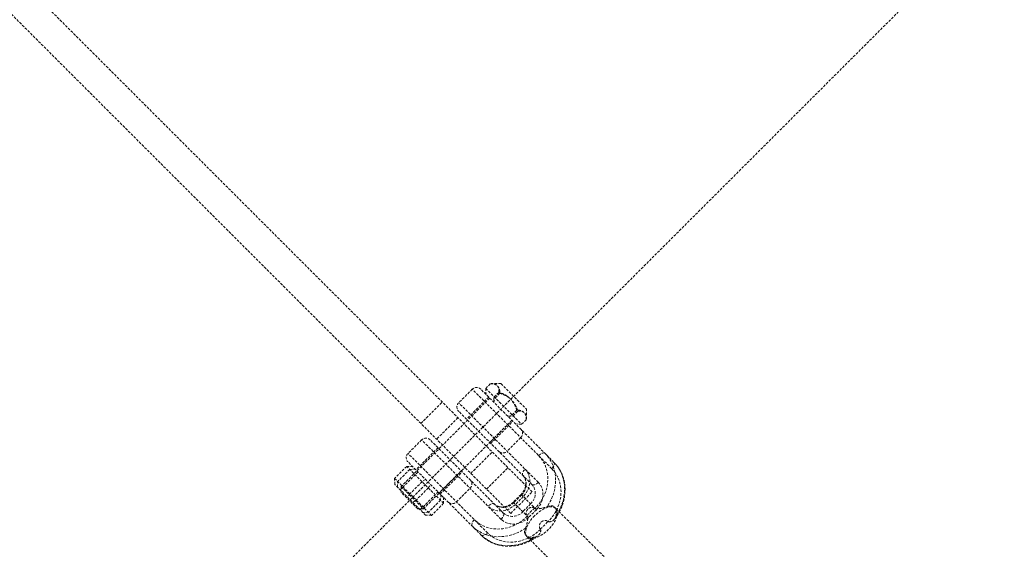
# Model space of a CAD drawing. Units: millimetres. Extents: x -2945 to 2945, y -2945 to 2945.
# Drawn here: x -1876 to -1388, y 1604 to 1866 of the extents above; entities that cross this region are included whole.
import ezdxf

# ---------------------------------------------------------------- set-up
doc = ezdxf.new("R2010")
doc.units = ezdxf.units.MM
doc.linetypes.add('HIDDEN', pattern=[1.905, 1.27, -0.635])

msp = doc.modelspace()

# ---------------------------------------------------------------- linework, layer by layer
at = {"color": 7, "linetype": 'HIDDEN', "lineweight": 18}
for p, q in [((-1621.75, 1632.36), (-2337.25, 2347.86)), ((-1632.36, 1621.75), (-2347.86, 2337.25)), ((-1938.18, 1372.49), (-1372.49, 1938.18)), ((-1651.45, 1683.27), (-1658.17, 1676.55)), ((-1612.05, 1643.87), (-1651.45, 1683.27)), ((-1610.96, 1647.02), (-1647.21, 1683.27)), ((-1644.79, 1683.68), (-1642.44, 1686.02)), ((-1644.79, 1683.68), (-1627, 1665.89)), ((-1644.79, 1683.68), (-1644.57, 1680.63)), ((-1642.11, 1686.01), (-1642.44, 1686.02)), ((-1637.24, 1686.03), (-1642.14, 1686.03)), ((-1637.24, 1686.03), (-1624.65, 1673.44)), ((-1642.82, 1678.88), (-1686.66, 1635.04)), ((-1643.32, 1679.38), (-1654.28, 1668.42)), ((-1640.58, 1679.47), (-1641.14, 1677.2)), ((-1640.74, 1676.8), (-1640.09, 1678.99)), ((-1640.58, 1679.47), (-1638.24, 1681.82)), ((-1640.09, 1678.99), (-1637.75, 1681.33)), ((-1676.91, 1666.3), (-1666.3, 1676.91)), ((-1618.77, 1637.15), (-1658.17, 1676.55)), ((-1624.65, 1668.54), (-1624.65, 1673.44)), ((-1658.52, 1669.13), (-1669.13, 1658.52)), ((-1621.92, 1636.06), (-1658.17, 1672.31)), ((-1631.69, 1670.58), (-1633.87, 1669.94)), ((-1633.47, 1669.54), (-1631.2, 1670.09)), ((-1631.69, 1670.58), (-1629.35, 1672.92)), ((-1631.2, 1670.09), (-1628.86, 1672.43)), ((-1627, 1665.89), (-1624.65, 1668.23)), ((-1675.63, 1624.01), (-1631.79, 1667.85)), ((-1642.26, 1656.4), (-1631.3, 1667.36)), ((-1640.68, 1659.07), (-1633.96, 1665.78)), ((-1630.04, 1666.11), (-1627, 1665.89)), ((-1627.45, 1659.27), (-1634.17, 1652.55)), ((-1676.55, 1658.17), (-1683.27, 1651.45)), ((-1668.42, 1654.28), (-1679.38, 1643.32)), ((-1637.15, 1618.77), (-1676.55, 1658.17)), ((-1636.06, 1621.92), (-1672.31, 1658.17)), ((-1643.87, 1612.05), (-1683.27, 1651.45)), ((-1652.15, 1641.55), (-1641.55, 1652.15)), ((-1683.93, 1645.04), (-1689.94, 1639.03)), ((-1665.63, 1626.74), (-1683.93, 1645.04)), ((-1683.93, 1645.04), (-1680.99, 1644.93)), ((-1647.02, 1610.96), (-1683.27, 1647.21)), ((-1644.37, 1633.76), (-1633.76, 1644.37)), ((-1689.94, 1639.03), (-1671.64, 1620.73)), ((-1689.83, 1636.09), (-1689.94, 1639.03)), ((-1682.39, 1643.5), (-1688.4, 1637.49)), ((-1678.32, 1642.26), (-1687.16, 1633.42)), ((-1682.39, 1643.5), (-1679.71, 1643.65)), ((-1667.36, 1631.3), (-1656.4, 1642.26)), ((-1659.07, 1640.68), (-1665.78, 1633.96)), ((-1674.58, 1620.84), (-1689.83, 1636.09)), ((-1688.55, 1634.81), (-1688.4, 1637.49)), ((-1686.66, 1635.04), (-1675.63, 1624.01)), ((-1686.66, 1635.04), (-1686.66, 1632.21)), ((-1676.32, 1637.43), (-1682.33, 1631.42)), ((-1673.24, 1634.35), (-1679.25, 1628.34)), ((-1674.65, 1638.59), (-1676.32, 1637.43)), ((-1673.24, 1634.35), (-1672.09, 1636.02)), ((-1659.27, 1627.45), (-1652.55, 1634.17)), ((-1678.46, 1624.01), (-1686.66, 1632.21)), ((-1682.33, 1631.42), (-1683.49, 1629.75)), ((-1677.26, 1623.52), (-1668.42, 1632.36)), ((-1667.03, 1630.96), (-1667.17, 1628.28)), ((-1665.74, 1629.68), (-1665.63, 1626.74)), ((-1632.36, 1621.75), (-1621.75, 1632.36)), ((-1627.28, 1631.17), (-1631.17, 1627.28)), ((-1627.02, 1630.91), (-1630.91, 1627.02)), ((-1626.19, 1630.08), (-1630.08, 1626.19)), ((-1619.68, 1623.57), (-1627.28, 1631.17)), ((-1680.92, 1627.18), (-1679.25, 1628.34)), ((-1667.17, 1628.28), (-1673.18, 1622.27)), ((-1665.63, 1626.74), (-1671.64, 1620.73)), ((-1623.57, 1619.68), (-1631.17, 1627.28)), ((-1622.56, 1626.45), (-1626.45, 1622.56)), ((-1620.33, 1624.19), (-1620.52, 1624.32)), ((-1610.15, 1624.29), (-1610.9, 1624.98)), ((-1678.46, 1624.01), (-1675.63, 1624.01)), ((-1673.18, 1622.27), (-1675.87, 1622.12)), ((-1671.64, 1620.73), (-1674.58, 1620.84)), ((-1624.19, 1620.33), (-1624.2, 1620.32)), ((-1624.13, 1620.24), (-1624.19, 1620.33)), ((-1619.68, 1623.57), (-1623.57, 1619.68)), ((-1620.32, 1624.2), (-1620.33, 1624.19)), ((-1620.33, 1624.19), (-1620.24, 1624.13)), ((-1508.03, 1522.17), (-1610.08, 1624.22)), ((-1614.01, 1617.81), (-1613.82, 1617.67)), ((-1613.8, 1617.69), (-1613.82, 1617.67)), ((-1613.73, 1617.62), (-1613.82, 1617.67)), ((-1613.73, 1617.62), (-1613.8, 1617.69)), ((-1624.97, 1610.89), (-1624.29, 1610.15)), ((-1624.22, 1610.08), (-1522.17, 1508.03)), ((-1617.67, 1613.82), (-1617.81, 1614.01)), ((-1617.67, 1613.82), (-1617.69, 1613.8)), ((-1617.62, 1613.73), (-1617.69, 1613.8)), ((-1617.67, 1613.82), (-1617.62, 1613.73))]:
    msp.add_line(p, q, dxfattribs=at)
at = {"color": 7, "linetype": 'HIDDEN', "lineweight": 18, "flags": 128}
for points in [[(-1618.56, 1650.38), (-1616.97, 1648.5), (-1615.69, 1646.38), (-1614.75, 1644.05), (-1614.18, 1641.56), (-1613.98, 1638.97), (-1614.15, 1636.33), (-1614.7, 1633.69), (-1615.62, 1631.11), (-1616.88, 1628.63), (-1618.45, 1626.32), (-1620.32, 1624.2)], [(-1618.56, 1650.38), (-1618.13, 1650.78), (-1617.67, 1651.12), (-1617.21, 1651.39), (-1616.76, 1651.58), (-1616.34, 1651.69), (-1615.97, 1651.71), (-1615.66, 1651.64), (-1615.41, 1651.48)], [(-1615.41, 1651.48), (-1613.66, 1649.43), (-1612.23, 1647.12), (-1611.16, 1644.59), (-1610.46, 1641.9), (-1610.15, 1639.08), (-1610.23, 1636.2), (-1610.7, 1633.3), (-1611.55, 1630.44), (-1612.78, 1627.68), (-1614.34, 1625.05)], [(-1612.05, 1643.87), (-1610.45, 1641.99), (-1609.18, 1639.86), (-1608.24, 1637.53), (-1607.66, 1635.05), (-1607.46, 1632.46), (-1607.64, 1629.82), (-1608.19, 1627.18), (-1609.1, 1624.6), (-1610.36, 1622.12), (-1611.94, 1619.8), (-1613.8, 1617.69)], [(-1610.96, 1647.02), (-1610.8, 1646.78), (-1610.73, 1646.47), (-1610.74, 1646.09), (-1610.85, 1645.67), (-1611.05, 1645.22), (-1611.32, 1644.76), (-1611.66, 1644.3), (-1612.05, 1643.87)], [(-1610.96, 1647.02), (-1609.2, 1644.97), (-1607.77, 1642.66), (-1606.7, 1640.13), (-1606, 1637.44), (-1605.69, 1634.63), (-1605.77, 1631.74), (-1606.24, 1628.85), (-1607.1, 1625.99), (-1608.32, 1623.22), (-1609.88, 1620.59)], [(-1626.37, 1640.52), (-1626.53, 1640.76), (-1626.61, 1641.07), (-1626.59, 1641.45), (-1626.48, 1641.87), (-1626.29, 1642.31), (-1626.02, 1642.78), (-1625.68, 1643.23), (-1625.28, 1643.67)], [(-1625.28, 1643.67), (-1624.18, 1642.29), (-1623.41, 1640.69), (-1622.98, 1638.92), (-1622.92, 1637.06), (-1623.23, 1635.17), (-1623.9, 1633.34), (-1624.9, 1631.62), (-1626.19, 1630.08)], [(-1618.77, 1637.15), (-1619.2, 1636.76), (-1619.66, 1636.42), (-1620.12, 1636.15), (-1620.57, 1635.95), (-1620.99, 1635.85), (-1621.36, 1635.83), (-1621.68, 1635.9), (-1621.92, 1636.06)], [(-1618.77, 1637.15), (-1617.67, 1635.78), (-1616.89, 1634.18), (-1616.47, 1632.41), (-1616.41, 1630.55), (-1616.72, 1628.66), (-1617.39, 1626.82), (-1618.38, 1625.1), (-1619.68, 1623.57)], [(-1640.52, 1626.37), (-1640.76, 1626.53), (-1641.07, 1626.61), (-1641.45, 1626.59), (-1641.87, 1626.48), (-1642.31, 1626.29), (-1642.78, 1626.02), (-1643.23, 1625.68), (-1643.67, 1625.28)], [(-1630.08, 1626.19), (-1631.62, 1624.9), (-1633.34, 1623.9), (-1635.17, 1623.23), (-1637.06, 1622.92), (-1638.92, 1622.98), (-1640.69, 1623.41), (-1642.29, 1624.18), (-1643.67, 1625.28)], [(-1620.58, 1620.58), (-1621.85, 1619.18), (-1622.96, 1617.7), (-1623.85, 1616.21), (-1624.51, 1614.75), (-1624.9, 1613.38), (-1625, 1612.14), (-1624.83, 1611.08), (-1624.37, 1610.25), (-1623.66, 1609.66), (-1622.71, 1609.34), (-1621.56, 1609.31), (-1620.25, 1609.56), (-1618.82, 1610.08), (-1617.34, 1610.86), (-1615.85, 1611.87), (-1614.41, 1613.06), (-1613.06, 1614.41), (-1611.87, 1615.85), (-1610.86, 1617.34), (-1610.08, 1618.82), (-1609.56, 1620.25), (-1609.31, 1621.56), (-1609.34, 1622.71), (-1609.66, 1623.66), (-1610.25, 1624.37), (-1611.08, 1624.83), (-1612.14, 1625), (-1613.38, 1624.9), (-1614.75, 1624.51), (-1616.21, 1623.85), (-1617.7, 1622.96), (-1619.18, 1621.85), (-1620.58, 1620.58)], [(-1624.2, 1620.32), (-1626.32, 1618.45), (-1628.63, 1616.88), (-1631.11, 1615.62), (-1633.69, 1614.7), (-1636.33, 1614.15), (-1638.97, 1613.98), (-1641.56, 1614.18), (-1644.05, 1614.75), (-1646.38, 1615.69), (-1648.5, 1616.97), (-1650.38, 1618.56)], [(-1637.15, 1618.77), (-1636.76, 1619.2), (-1636.42, 1619.66), (-1636.15, 1620.12), (-1635.95, 1620.57), (-1635.85, 1620.99), (-1635.83, 1621.36), (-1635.9, 1621.68), (-1636.06, 1621.92)], [(-1623.57, 1619.68), (-1625.1, 1618.38), (-1626.82, 1617.39), (-1628.66, 1616.72), (-1630.55, 1616.41), (-1632.41, 1616.47), (-1634.18, 1616.89), (-1635.78, 1617.67), (-1637.15, 1618.77)], [(-1650.38, 1618.56), (-1650.78, 1618.13), (-1651.12, 1617.67), (-1651.39, 1617.21), (-1651.58, 1616.76), (-1651.69, 1616.34), (-1651.71, 1615.97), (-1651.64, 1615.66), (-1651.48, 1615.41)], [(-1625.05, 1614.34), (-1627.68, 1612.78), (-1630.44, 1611.55), (-1633.3, 1610.7), (-1636.2, 1610.23), (-1639.08, 1610.15), (-1641.9, 1610.46), (-1644.59, 1611.16), (-1647.12, 1612.23), (-1649.43, 1613.66), (-1651.48, 1615.41)], [(-1647.02, 1610.96), (-1646.78, 1610.8), (-1646.47, 1610.73), (-1646.09, 1610.74), (-1645.67, 1610.85), (-1645.22, 1611.05), (-1644.76, 1611.32), (-1644.3, 1611.66), (-1643.87, 1612.05)], [(-1620.59, 1609.88), (-1623.22, 1608.32), (-1625.99, 1607.1), (-1628.85, 1606.24), (-1631.74, 1605.77), (-1634.63, 1605.69), (-1637.44, 1606), (-1640.13, 1606.7), (-1642.66, 1607.77), (-1644.97, 1609.2), (-1647.02, 1610.96)], [(-1617.69, 1613.8), (-1619.8, 1611.94), (-1622.12, 1610.36), (-1624.6, 1609.1), (-1627.18, 1608.19), (-1629.82, 1607.64), (-1632.46, 1607.46), (-1635.05, 1607.66), (-1637.53, 1608.24), (-1639.86, 1609.18), (-1641.99, 1610.45), (-1643.87, 1612.05)]]:
    msp.add_lwpolyline(points, dxfattribs=at)
at = {"color": 7, "linetype": 'Continuous', "lineweight": 25}
for centre, radius, start, end in [((-1331.86, 1331.81), 1612.95, 51.36907, 218.63087), ((-1468.02, 1468.02), 1000, 90, 180)]:
    msp.add_arc(centre, radius, start, end, dxfattribs=at)
at = {"color": 7, "linetype": 'HIDDEN', "lineweight": 18}
for centre, radius, start, end in [((-1649.33, 1681.15), 3, 45, 135), ((-1656.04, 1674.43), 3, 135, 225), ((-1629.53, 1661.35), 3, 34.2513, 45), ((-1674.43, 1656.04), 3, 45, 135), ((-1681.15, 1649.33), 3, 135, 225), ((-1636.25, 1654.63), 3, 225, 235.7447), ((-1654.63, 1636.25), 3, 34.2513, 45), ((-1631.98, 1636.2), 7.25, 313.1279, 20.9258), ((-1627.09, 1631.58), 6.84, 311.4299, 40.9173), ((-1661.35, 1629.53), 3, 225, 235.7447), ((-1636.15, 1631.79), 7.09, 246.7164, 317.7065), ((-1608.39, 1608.39), 20.02, 127.2812, 142.7188), ((-1631.58, 1627.09), 6.84, 229.0827, 318.5701), ((-1629.94, 1629.94), 20.02, 307.2812, 322.7188)]:
    msp.add_arc(centre, radius, start, end, dxfattribs=at)
for points, knots in [([(-1642.44, 1686.02), (-1641.84, 1685.98), (-1640.62, 1685.89), (-1639.29, 1685.31), (-1638.44, 1684.39), (-1637.89, 1683.14), (-1637.8, 1682.02), (-1637.75, 1681.33)], [0, 0, 0, 0, 0.21619, 0.439771, 0.593426, 0.752216, 1, 1, 1, 1]), ([(-1638.24, 1681.82), (-1638.24, 1682.3), (-1638.25, 1683.2), (-1638.56, 1684.33), (-1639.13, 1685.2), (-1640.06, 1685.76), (-1640.97, 1685.99), (-1641.59, 1686), (-1641.76, 1686)], [0, 0, 0, 0, 0.198626, 0.375326, 0.55721, 0.740424, 0.92997, 1, 1, 1, 1]), ([(-1632.77, 1678.67), (-1633.02, 1678.91), (-1633.75, 1679.65), (-1635.56, 1680.79), (-1637.23, 1681.43), (-1638.24, 1681.82)], [0, 0, 0, 0, 0.161709, 0.489109, 1, 1, 1, 1]), ([(-1637.75, 1681.33), (-1636.86, 1681), (-1635.06, 1680.33), (-1632.86, 1678.88), (-1631.23, 1677.18), (-1629.87, 1675.12), (-1629.24, 1673.45), (-1628.86, 1672.43)], [0, 0, 0, 0, 0.2161897, 0.4397711, 0.5934261, 0.7522162, 1, 1, 1, 1]), ([(-1629.35, 1672.92), (-1629.67, 1673.82), (-1630.31, 1675.61), (-1631.44, 1677.14), (-1632.01, 1677.9)], [0, 0, 0, 0, 0.500347, 1, 1, 1, 1]), ([(-1624.65, 1668.23), (-1624.7, 1668.83), (-1624.78, 1670.05), (-1625.37, 1671.39), (-1626.28, 1672.23), (-1627.53, 1672.79), (-1628.66, 1672.87), (-1629.35, 1672.92)], [0, 0, 0, 0, 0.21619, 0.439771, 0.593426, 0.752216, 1, 1, 1, 1]), ([(-1628.86, 1672.43), (-1628.46, 1672.43), (-1627.61, 1672.43), (-1626.48, 1672.18), (-1625.56, 1671.63), (-1624.97, 1670.76), (-1624.68, 1669.72), (-1624.67, 1668.92), (-1624.67, 1668.56)], [0, 0, 0, 0, 0.15854, 0.333519, 0.513682, 0.681693, 0.855331, 1, 1, 1, 1]), ([(-1631.87, 1667.93), (-1631.87, 1667.93), (-1631.86, 1667.92), (-1631.92, 1667.82), (-1632.24, 1667.49), (-1632.72, 1667.01), (-1633.31, 1666.44), (-1633.75, 1666), (-1633.96, 1665.78)], [0, 0, 0, 0, 0.002303, 0.237114, 0.447459, 0.63682, 0.81826, 1, 1, 1, 1]), ([(-1640.68, 1659.07), (-1640.9, 1658.85), (-1641.33, 1658.41), (-1641.91, 1657.83), (-1642.39, 1657.35), (-1642.72, 1657.02), (-1642.81, 1656.96), (-1642.83, 1656.97), (-1642.83, 1656.97)], [0, 0, 0, 0, 0.18174, 0.36318, 0.552541, 0.762886, 0.997697, 1, 1, 1, 1]), ([(-1627.45, 1659.27), (-1627.25, 1659.51), (-1626.86, 1659.98), (-1626.56, 1660.85), (-1626.53, 1661.76), (-1626.7, 1662.52), (-1626.99, 1662.89), (-1627.08, 1663.01)], [0, 0, 0, 0, 0.208635, 0.416926, 0.63431, 0.875784, 1, 1, 1, 1]), ([(-1637.91, 1652.19), (-1637.78, 1652.09), (-1637.41, 1651.8), (-1636.65, 1651.63), (-1635.75, 1651.66), (-1634.88, 1651.96), (-1634.41, 1652.36), (-1634.17, 1652.55)], [0, 0, 0, 0, 0.124469, 0.365874, 0.583195, 0.791425, 1, 1, 1, 1]), ([(-1610.58, 1619.07), (-1610.39, 1619.3), (-1609.62, 1620.23), (-1608.53, 1622.02), (-1607.33, 1624.41), (-1606.43, 1626.89), (-1605.81, 1629.44), (-1605.49, 1632), (-1605.47, 1634.56), (-1605.76, 1637.06), (-1606.35, 1639.47), (-1607.23, 1641.76), (-1608.39, 1643.89), (-1609.66, 1645.65), (-1610.58, 1646.62), (-1610.96, 1647.02)], [0, 0, 0, 0, 0.028341, 0.112105, 0.195875, 0.279625, 0.36332, 0.446915, 0.530358, 0.613597, 0.696583, 0.779288, 0.861707, 0.943871, 1, 1, 1, 1]), ([(-1656.97, 1642.83), (-1656.97, 1642.83), (-1656.96, 1642.81), (-1657.02, 1642.72), (-1657.35, 1642.39), (-1657.83, 1641.91), (-1658.41, 1641.33), (-1658.85, 1640.9), (-1659.07, 1640.68)], [0, 0, 0, 0, 0.002303, 0.237114, 0.447459, 0.63682, 0.81826, 1, 1, 1, 1]), ([(-1626.37, 1640.52), (-1626.26, 1640.39), (-1625.86, 1639.97), (-1625.34, 1639.11), (-1624.94, 1637.87), (-1624.83, 1636.52), (-1625.01, 1635.12), (-1625.46, 1633.75), (-1626.17, 1632.47), (-1626.83, 1631.64), (-1627.22, 1631.24), (-1627.28, 1631.17)], [0, 0, 0, 0, 0.057946, 0.198428, 0.33697, 0.4713, 0.602023, 0.730438, 0.857536, 0.976875, 1, 1, 1, 1]), ([(-1652.55, 1634.17), (-1652.36, 1634.41), (-1651.96, 1634.88), (-1651.66, 1635.75), (-1651.63, 1636.65), (-1651.8, 1637.41), (-1652.09, 1637.78), (-1652.19, 1637.91)], [0, 0, 0, 0, 0.208635, 0.416926, 0.63431, 0.875784, 1, 1, 1, 1]), ([(-1665.78, 1633.96), (-1666, 1633.75), (-1666.44, 1633.31), (-1667.01, 1632.72), (-1667.49, 1632.24), (-1667.82, 1631.92), (-1667.92, 1631.86), (-1667.93, 1631.87), (-1667.93, 1631.87)], [0, 0, 0, 0, 0.18174, 0.36318, 0.552541, 0.762886, 0.997697, 1, 1, 1, 1]), ([(-1663.01, 1627.08), (-1662.89, 1626.99), (-1662.52, 1626.7), (-1661.76, 1626.53), (-1660.85, 1626.56), (-1659.98, 1626.86), (-1659.51, 1627.25), (-1659.27, 1627.45)], [0, 0, 0, 0, 0.124469, 0.365874, 0.583195, 0.791425, 1, 1, 1, 1]), ([(-1631.17, 1627.28), (-1631.34, 1627.12), (-1631.87, 1626.62), (-1632.87, 1625.92), (-1634.18, 1625.29), (-1635.53, 1624.93), (-1636.86, 1624.83), (-1638.12, 1625), (-1639.26, 1625.42), (-1640.04, 1625.92), (-1640.42, 1626.28), (-1640.52, 1626.37)], [0, 0, 0, 0, 0.059385, 0.184942, 0.310509, 0.436171, 0.562416, 0.690072, 0.820341, 0.954536, 1, 1, 1, 1]), ([(-1620.52, 1624.32), (-1620.66, 1624.41), (-1621.03, 1624.64), (-1621.76, 1624.79), (-1622.64, 1624.67), (-1623.36, 1624.32), (-1623.97, 1623.81), (-1624.45, 1623.16), (-1624.75, 1622.31), (-1624.76, 1621.45), (-1624.55, 1620.85), (-1624.36, 1620.58), (-1624.32, 1620.52)], [0, 0, 0, 0, 0.07157, 0.190631, 0.309278, 0.427245, 0.500135, 0.61747, 0.734793, 0.852289, 0.970479, 1, 1, 1, 1]), ([(-1620.24, 1624.13), (-1620.09, 1624.08), (-1619.68, 1623.94), (-1618.55, 1624.01), (-1616.99, 1624.26), (-1615.38, 1624.65), (-1614.63, 1624.94), (-1614.34, 1625.05)], [0, 0, 0, 0, 0.078598, 0.214057, 0.502746, 0.808377, 1, 1, 1, 1]), ([(-1614.34, 1625.05), (-1613.67, 1625.29), (-1612.33, 1625.76), (-1610.88, 1625.19), (-1609.95, 1623.66), (-1609.74, 1621.92), (-1609.86, 1620.83), (-1609.88, 1620.59)], [0, 0, 0, 0, 0.238212, 0.476716, 0.707523, 0.93629, 1, 1, 1, 1]), ([(-1625.05, 1614.34), (-1624.92, 1614.7), (-1624.63, 1615.44), (-1624.26, 1617.04), (-1624, 1618.48), (-1623.96, 1619.54), (-1624.02, 1620), (-1624.11, 1620.19), (-1624.13, 1620.24)], [0, 0, 0, 0, 0.2316069, 0.4836769, 0.785759, 0.8944411, 0.9697155, 1, 1, 1, 1]), ([(-1624.32, 1620.52), (-1624.3, 1620.48), (-1624.25, 1620.42), (-1624.21, 1620.36), (-1624.19, 1620.33)], [0, 0, 0, 0, 0.594533, 1, 1, 1, 1]), ([(-1609.88, 1620.59), (-1609.99, 1620.2), (-1610.2, 1619.39), (-1611.13, 1618.36), (-1612.2, 1617.72), (-1613.09, 1617.51), (-1613.5, 1617.52), (-1613.68, 1617.6), (-1613.73, 1617.62)], [0, 0, 0, 0, 0.2316069, 0.4836769, 0.785759, 0.8944411, 0.9697155, 1, 1, 1, 1]), ([(-1617.81, 1614.01), (-1617.9, 1614.15), (-1618.13, 1614.52), (-1618.27, 1615.24), (-1618.16, 1616.12), (-1617.81, 1616.85), (-1617.3, 1617.46), (-1616.65, 1617.94), (-1615.8, 1618.24), (-1614.93, 1618.24), (-1614.34, 1618.04), (-1614.06, 1617.85), (-1614.01, 1617.81)], [0, 0, 0, 0, 0.0715699, 0.1906308, 0.309278, 0.4272452, 0.5001345, 0.61747, 0.7347934, 0.8522885, 0.9704788, 1, 1, 1, 1]), ([(-1647.02, 1610.96), (-1646.69, 1610.64), (-1645.78, 1609.77), (-1644.13, 1608.55), (-1642.03, 1607.36), (-1639.77, 1606.45), (-1637.4, 1605.83), (-1634.94, 1605.5), (-1632.41, 1605.46), (-1629.87, 1605.73), (-1627.34, 1606.3), (-1624.86, 1607.15), (-1622.46, 1608.29), (-1620.51, 1609.44), (-1619.44, 1610.29), (-1619.06, 1610.59)], [0, 0, 0, 0, 0.047056, 0.128862, 0.21069, 0.292608, 0.374695, 0.457006, 0.539567, 0.622374, 0.705406, 0.788628, 0.872004, 0.955501, 1, 1, 1, 1]), ([(-1620.59, 1609.88), (-1621.46, 1609.85), (-1623.2, 1609.77), (-1624.95, 1610.63), (-1625.68, 1611.97), (-1625.49, 1613.31), (-1625.13, 1614.16), (-1625.05, 1614.34)], [0, 0, 0, 0, 0.238212, 0.476716, 0.707523, 0.93629, 1, 1, 1, 1]), ([(-1617.62, 1613.73), (-1617.58, 1613.59), (-1617.46, 1613.2), (-1617.71, 1612.25), (-1618.37, 1611.09), (-1619.43, 1610.16), (-1620.27, 1609.96), (-1620.59, 1609.88)], [0, 0, 0, 0, 0.078598, 0.214057, 0.502746, 0.808377, 1, 1, 1, 1])]:
    msp.add_open_spline(points, degree=3, knots=knots, dxfattribs=at)

doc.saveas('drawing.dxf')
